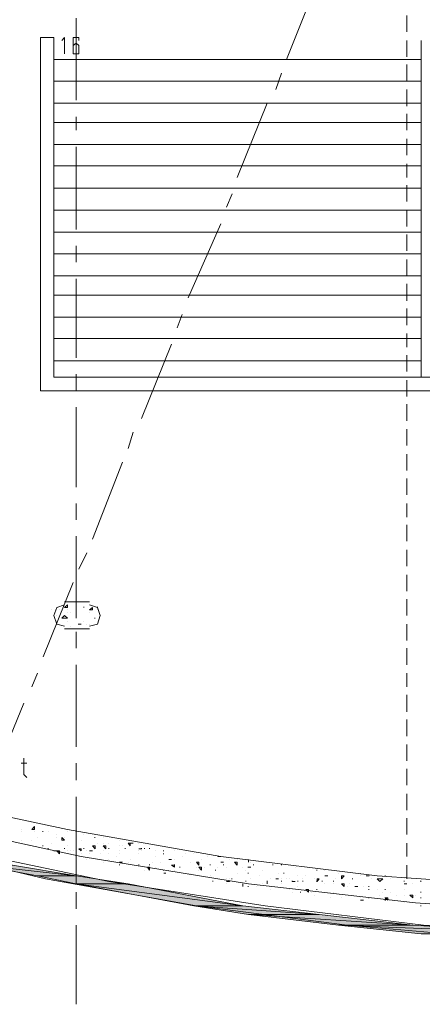
# Model space of a CAD drawing. Units: millimetres. Extents: x 1 to 200, y 3 to 240.
# Drawn here: x 107 to 116, y 140 to 163 of the extents above; entities that cross this region are included whole.
import ezdxf

# ---------------------------------------------------------------- set-up
doc = ezdxf.new("R2010")
doc.units = ezdxf.units.MM
doc.header["$MEASUREMENT"] = 0
doc.layers.get('0').update_dxf_attribs({"linetype": 'CONTINUOUS'})

msp = doc.modelspace()

# ---------------------------------------------------------------- hatches: boundary and pattern name
at = {"true_color": 0xdbdbdb}
h = msp.add_hatch(color=0, dxfattribs=at)
h.paths.add_polyline_path([(108.213, 143.209), (107.32, 143.391), (108.213, 143.391)])
h.paths.add_polyline_path([(107.32, 143.391), (108.213, 143.391), (105.979, 143.639)])
h.paths.add_polyline_path([(108.213, 143.391), (105.979, 143.639), (106.74, 143.639)])
msp.add_hatch(color=0, dxfattribs=at).paths.add_polyline_path([(108.213, 143.391), (108.213, 143.209), (109.421, 143.209)])
h = msp.add_hatch(color=0, dxfattribs=at)
h.paths.add_polyline_path([(110.943, 142.696), (112.085, 142.696), (108.213, 143.209)])
h.paths.add_polyline_path([(112.085, 142.696), (108.213, 143.209), (109.421, 143.209)])
h = msp.add_hatch(color=0, dxfattribs=at)
h.paths.add_polyline_path([(112.217, 142.497), (113.855, 142.497), (110.943, 142.696)])
h.paths.add_polyline_path([(113.855, 142.497), (110.943, 142.696), (112.085, 142.696)])
h = msp.add_hatch(color=0, dxfattribs=at)
h.paths.add_polyline_path([(114.302, 142.249), (116.023, 142.249), (112.217, 142.497)])
h.paths.add_polyline_path([(116.023, 142.249), (112.217, 142.497), (113.855, 142.497)])
h = msp.add_hatch(color=0, dxfattribs=at)
h.paths.add_polyline_path([(116.222, 142.05), (119.332, 142.05), (114.302, 142.249)])
h.paths.add_polyline_path([(119.332, 142.05), (114.302, 142.249), (116.023, 142.249)])

# ---------------------------------------------------------------- linework, layer by layer
at = {"color": 0, "linetype": 'Continuous', "lineweight": 20, "true_color": 0xdcdcdc}
for points in [[(113.094, 162.32), (113.806, 164.107), (113.806, 164.107)], [(108.213, 163.279), (108.213, 161.377), (108.213, 161.377)], [(116.222, 162.32), (107.7, 162.32), (107.7, 162.32)], [(112.846, 161.625), (112.978, 162.005), (112.978, 162.005)], [(116.222, 161.823), (107.7, 161.823), (107.7, 161.823)], [(116.222, 161.31), (107.7, 161.31), (107.7, 161.31)], [(111.953, 159.59), (112.648, 161.31), (112.648, 161.31)], [(108.213, 160.996), (108.213, 160.682), (108.213, 160.682)], [(116.222, 160.864), (107.7, 160.864), (107.7, 160.864)], [(116.222, 160.351), (107.7, 160.351), (107.7, 160.351)], [(108.213, 160.301), (108.213, 158.382), (108.213, 158.382)], [(116.222, 159.854), (107.7, 159.854), (107.7, 159.854)], [(116.222, 159.341), (107.7, 159.341), (107.7, 159.341)], [(111.704, 158.895), (111.837, 159.209), (111.837, 159.209)], [(116.222, 158.828), (107.7, 158.828), (107.7, 158.828)], [(110.811, 156.793), (111.572, 158.514), (111.572, 158.514)], [(116.222, 158.315), (107.7, 158.315), (107.7, 158.315)], [(116.222, 157.819), (107.7, 157.819), (107.7, 157.819)], [(108.213, 158.001), (108.213, 157.62), (108.213, 157.62)], [(116.222, 157.306), (107.7, 157.306), (107.7, 157.306)], [(108.213, 157.24), (108.213, 155.403), (108.213, 155.403)], [(116.222, 156.859), (107.7, 156.859), (107.7, 156.859)], [(110.563, 156.098), (110.679, 156.413), (110.679, 156.413)], [(116.222, 156.346), (107.7, 156.346), (107.7, 156.346)], [(116.222, 155.85), (107.7, 155.85), (107.7, 155.85)], [(109.735, 153.997), (110.43, 155.718), (110.43, 155.718)], [(116.222, 155.337), (107.7, 155.337), (107.7, 155.337)], [(108.213, 155.023), (108.213, 154.642), (108.213, 154.642)], [(108.213, 154.262), (108.213, 152.408), (108.213, 152.408)], [(109.421, 153.302), (109.537, 153.682), (109.537, 153.682)], [(108.594, 151.201), (109.289, 152.988), (109.289, 152.988)], [(108.213, 152.028), (108.213, 151.647), (108.213, 151.647)], [(108.213, 151.267), (108.213, 149.364), (108.213, 149.364)], [(108.279, 150.506), (108.461, 150.886), (108.461, 150.886)], [(107.452, 148.47), (108.147, 150.191), (108.147, 150.191)], [(108.213, 149.049), (108.213, 148.669), (108.213, 148.669)], [(108.213, 148.288), (108.213, 146.386), (108.213, 146.386)], [(107.187, 147.775), (107.32, 148.09), (107.32, 148.09)], [(106.294, 145.674), (107.005, 147.395), (107.005, 147.395)], [(108.213, 146.005), (108.213, 145.608), (108.213, 145.608)], [(108.213, 145.227), (108.213, 143.391), (108.213, 143.391)], [(108.213, 143.01), (108.213, 142.63), (108.213, 142.63)], [(108.213, 142.249), (108.213, 140.412), (108.213, 140.412)]]:
    msp.add_lwpolyline(points, dxfattribs=at)
at = {"color": 0, "linetype": 'Continuous', "lineweight": 20, "true_color": 0x000007}
for points in [[(115.891, 162.965), (115.891, 163.346), (115.891, 163.346)], [(107.386, 154.642), (107.386, 162.833), (107.386, 162.833)], [(107.7, 162.833), (107.386, 162.833), (107.386, 162.833)], [(107.7, 154.957), (107.7, 162.833), (107.7, 162.833)], [(107.948, 162.452), (107.948, 162.833), (107.882, 162.766), (107.882, 162.766)], [(108.279, 162.766), (108.279, 162.833), (108.213, 162.833), (108.147, 162.833), (108.147, 162.766), (108.147, 162.651), (108.147, 162.584), (108.147, 162.518), (108.147, 162.452), (108.213, 162.452), (108.279, 162.452), (108.279, 162.518), (108.279, 162.584), (108.279, 162.651), (108.213, 162.7), (108.147, 162.651), (108.147, 162.584)], [(115.891, 162.386), (115.891, 162.766), (115.891, 162.766)], [(116.222, 154.957), (116.222, 162.766), (116.222, 162.766)], [(115.891, 161.823), (115.891, 162.204), (115.891, 162.204)], [(115.891, 161.244), (115.891, 161.625), (115.891, 161.625)], [(115.891, 160.682), (115.891, 161.062), (115.891, 161.062)], [(115.891, 160.102), (115.891, 160.483), (115.891, 160.483)], [(115.891, 159.59), (115.891, 159.904), (115.891, 159.904)], [(115.891, 159.027), (115.891, 159.407), (115.891, 159.407)], [(115.891, 158.448), (115.891, 158.828), (115.891, 158.828)], [(115.891, 157.885), (115.891, 158.266), (115.891, 158.266)], [(115.891, 157.306), (115.891, 157.687), (115.891, 157.687)], [(115.891, 156.727), (115.891, 157.124), (115.891, 157.124)], [(115.891, 156.164), (115.891, 156.545), (115.891, 156.545)], [(115.891, 155.651), (115.891, 155.966), (115.891, 155.966)], [(115.891, 155.089), (115.891, 155.469), (115.891, 155.469)], [(107.7, 154.957), (142.447, 154.957), (142.447, 154.957)], [(115.891, 154.51), (115.891, 154.89), (115.891, 154.89)], [(107.386, 154.642), (142.778, 154.642), (142.778, 154.642)], [(115.891, 153.947), (115.891, 154.328), (115.891, 154.328)], [(115.891, 153.368), (115.891, 153.749), (115.891, 153.749)], [(115.891, 152.789), (115.891, 153.17), (115.891, 153.17)], [(115.891, 152.226), (115.891, 152.607), (115.891, 152.607)], [(115.891, 151.713), (115.891, 152.028), (115.891, 152.028)], [(115.891, 151.151), (115.891, 151.531), (115.891, 151.531)], [(115.891, 150.572), (115.891, 150.952), (115.891, 150.952)], [(115.891, 149.993), (115.891, 150.373), (115.891, 150.373)], [(115.891, 149.43), (115.891, 149.811), (115.891, 149.811)], [(107.948, 149.612), (108.015, 149.678), (108.015, 149.678)], [(107.948, 149.612), (108.015, 149.612), (108.015, 149.612)], [(108.015, 149.612), (108.015, 149.678), (108.015, 149.678)], [(108.395, 149.612), (108.395, 149.629), (108.395, 149.629)], [(108.527, 149.562), (108.594, 149.612), (108.594, 149.612)], [(108.527, 149.562), (108.594, 149.562), (108.594, 149.562)], [(108.594, 149.562), (108.594, 149.612), (108.594, 149.612)], [(108.709, 149.612), (108.709, 149.629), (108.709, 149.629)], [(108.66, 149.364), (108.643, 149.364), (108.643, 149.364)], [(108.279, 149.231), (108.263, 149.231), (108.263, 149.231)], [(108.279, 149.231), (108.329, 149.231), (108.329, 149.231)], [(108.279, 149.231), (108.329, 149.231), (108.329, 149.231)], [(115.891, 148.851), (115.891, 149.231), (115.891, 149.231)], [(115.891, 148.288), (115.891, 148.669), (115.891, 148.669)], [(115.891, 147.775), (115.891, 148.09), (115.891, 148.09)], [(115.891, 147.196), (115.891, 147.593), (115.891, 147.593)], [(115.891, 146.634), (115.891, 147.014), (115.891, 147.014)], [(115.891, 146.055), (115.891, 146.435), (115.891, 146.435)], [(115.891, 145.492), (115.891, 145.873), (115.891, 145.873)], [(115.891, 144.913), (115.891, 145.293), (115.891, 145.293)], [(115.891, 144.35), (115.891, 144.731), (115.891, 144.731)], [(107.187, 144.466), (107.253, 144.532), (107.253, 144.532)], [(107.187, 144.466), (107.253, 144.466), (107.253, 144.466)], [(107.253, 144.532), (107.253, 144.466), (107.253, 144.466)], [(107.253, 144.532), (107.253, 144.466), (107.253, 144.466)], [(107.253, 144.532), (107.253, 144.466), (107.253, 144.466)], [(107.452, 144.417), (107.435, 144.417), (107.435, 144.417)], [(107.452, 144.086), (107.435, 144.086), (107.435, 144.086)], [(107.882, 144.218), (107.882, 144.284), (107.882, 144.284)], [(107.882, 144.284), (107.948, 144.218), (107.948, 144.218)], [(107.882, 144.218), (107.948, 144.218), (107.948, 144.218)], [(108.594, 144.086), (108.66, 144.019), (108.66, 144.019)], [(108.594, 144.086), (108.66, 144.086), (108.66, 144.086)], [(108.66, 144.284), (108.643, 144.284), (108.643, 144.284)], [(108.66, 144.086), (108.66, 144.019), (108.66, 144.019)], [(108.842, 144.086), (108.908, 144.019), (108.908, 144.019)], [(108.842, 144.086), (108.908, 144.086), (108.908, 144.086)], [(108.908, 144.086), (108.908, 144.019), (108.908, 144.019)], [(109.421, 144.152), (109.471, 144.086), (109.471, 144.086)], [(109.421, 144.152), (109.471, 144.152), (109.471, 144.152)], [(109.471, 144.152), (109.471, 144.086), (109.471, 144.086)], [(109.471, 144.152), (109.537, 144.152), (109.537, 144.152)], [(115.891, 143.837), (115.891, 144.152), (115.891, 144.152)], [(107.568, 144.019), (107.568, 144.036), (107.568, 144.036)], [(107.7, 143.97), (107.766, 143.97), (107.766, 143.97)], [(107.7, 143.97), (107.766, 143.97), (107.766, 143.97)], [(107.766, 143.97), (107.833, 143.904), (107.833, 143.904)], [(107.766, 143.97), (107.833, 143.97), (107.833, 143.97)], [(107.833, 143.97), (107.833, 143.904), (107.833, 143.904)], [(107.948, 144.019), (107.948, 144.036), (107.948, 144.036)], [(108.279, 144.019), (108.329, 143.97), (108.329, 143.97)], [(108.279, 144.019), (108.329, 144.019), (108.329, 144.019)], [(108.329, 144.019), (108.329, 143.97), (108.329, 143.97)], [(108.395, 144.019), (108.395, 144.036), (108.395, 144.036)], [(108.527, 143.97), (108.594, 143.97), (108.594, 143.97)], [(108.527, 143.97), (108.594, 143.97), (108.594, 143.97)], [(108.974, 144.019), (108.974, 144.036), (108.974, 144.036)], [(109.355, 144.019), (109.355, 144.036), (109.355, 144.036)], [(109.669, 144.019), (109.735, 144.019), (109.735, 144.019)], [(109.669, 144.019), (109.735, 144.019), (109.735, 144.019)], [(109.735, 144.019), (109.735, 144.036), (109.735, 144.036)], [(109.735, 144.019), (109.735, 144.036), (109.735, 144.036)], [(109.802, 144.019), (109.802, 144.036), (109.802, 144.036)], [(109.917, 144.019), (109.917, 144.036), (109.917, 144.036)], [(110.248, 143.97), (110.232, 143.97), (110.232, 143.97)], [(110.248, 143.904), (110.232, 143.904), (110.232, 143.904)], [(109.222, 143.705), (109.289, 143.705), (109.289, 143.705)], [(109.222, 143.705), (109.289, 143.705), (109.289, 143.705)], [(109.222, 143.639), (109.222, 143.655), (109.222, 143.655)], [(109.669, 143.639), (109.669, 143.655), (109.669, 143.655)], [(109.917, 143.639), (109.917, 143.655), (109.917, 143.655)], [(110.364, 143.771), (110.43, 143.771), (110.43, 143.771)], [(110.364, 143.771), (110.43, 143.771), (110.43, 143.771)], [(110.43, 143.639), (110.496, 143.589), (110.496, 143.589)], [(110.43, 143.639), (110.496, 143.639), (110.496, 143.639)], [(110.496, 143.639), (110.496, 143.655), (110.496, 143.655)], [(110.496, 143.639), (110.496, 143.589), (110.496, 143.589)], [(111.009, 143.705), (111.059, 143.639), (111.059, 143.639)], [(111.009, 143.705), (111.059, 143.705), (111.059, 143.705)], [(111.059, 143.705), (111.059, 143.639), (111.059, 143.639)], [(111.324, 143.639), (111.324, 143.655), (111.324, 143.655)], [(111.506, 143.837), (111.572, 143.837), (111.572, 143.837)], [(111.572, 143.705), (111.638, 143.705), (111.638, 143.705)], [(111.572, 143.705), (111.638, 143.705), (111.638, 143.705)], [(111.638, 143.639), (111.638, 143.655), (111.638, 143.655)], [(111.886, 143.705), (111.953, 143.639), (111.953, 143.639)], [(111.886, 143.705), (111.953, 143.705), (111.953, 143.705)], [(111.953, 143.705), (111.953, 143.639), (111.953, 143.639)], [(111.953, 143.639), (111.953, 143.655), (111.953, 143.655)], [(112.217, 143.771), (112.217, 143.705), (112.217, 143.705)], [(112.217, 143.771), (112.217, 143.705), (112.217, 143.705)], [(112.333, 143.639), (112.333, 143.655), (112.333, 143.655)], [(112.78, 143.639), (112.78, 143.655), (112.78, 143.655)], [(112.78, 143.639), (112.78, 143.655), (112.78, 143.655)], [(112.978, 143.639), (112.978, 143.655), (112.978, 143.655)], [(115.891, 143.324), (115.891, 143.639), (115.891, 143.639)], [(109.868, 143.589), (109.917, 143.523), (109.917, 143.523)], [(109.868, 143.589), (109.917, 143.589), (109.917, 143.589)], [(109.917, 143.589), (109.917, 143.523), (109.917, 143.523)], [(110.248, 143.523), (110.232, 143.523), (110.232, 143.523)], [(110.248, 143.457), (110.298, 143.457), (110.298, 143.457)], [(110.629, 143.589), (110.612, 143.589), (110.612, 143.589)], [(111.059, 143.589), (111.125, 143.523), (111.125, 143.523)], [(111.059, 143.589), (111.125, 143.589), (111.125, 143.589)], [(111.125, 143.589), (111.125, 143.523), (111.125, 143.523)], [(111.456, 143.523), (111.44, 143.523), (111.44, 143.523)], [(112.217, 143.589), (112.201, 143.589), (112.201, 143.589)], [(112.217, 143.457), (112.201, 143.457), (112.201, 143.457)], [(112.217, 143.589), (112.267, 143.589), (112.267, 143.589)], [(112.217, 143.589), (112.267, 143.589), (112.267, 143.589)], [(113.045, 143.457), (113.028, 143.457), (113.028, 143.457)], [(113.806, 143.523), (113.789, 143.523), (113.789, 143.523)], [(111.39, 143.258), (111.39, 143.275), (111.39, 143.275)], [(111.704, 143.258), (111.771, 143.258), (111.771, 143.258)], [(111.704, 143.258), (111.771, 143.258), (111.771, 143.258)], [(111.771, 143.258), (111.771, 143.275), (111.771, 143.275)], [(111.837, 143.324), (111.82, 143.324), (111.82, 143.324)], [(112.085, 143.209), (112.085, 143.142), (112.085, 143.142)], [(112.085, 143.209), (112.085, 143.142), (112.085, 143.142)], [(112.151, 143.258), (112.151, 143.275), (112.151, 143.275)], [(112.648, 143.258), (112.648, 143.275), (112.648, 143.275)], [(112.648, 143.258), (112.648, 143.209), (112.648, 143.209)], [(112.648, 143.258), (112.648, 143.209), (112.648, 143.209)], [(112.846, 143.324), (112.912, 143.324), (112.912, 143.324)], [(112.846, 143.324), (112.912, 143.324), (112.912, 143.324)], [(112.978, 143.258), (112.978, 143.275), (112.978, 143.275)], [(113.227, 143.258), (113.227, 143.275), (113.227, 143.275)], [(113.227, 143.258), (113.293, 143.258), (113.293, 143.258)], [(113.293, 143.258), (113.227, 143.258), (113.227, 143.258)], [(113.359, 143.258), (113.359, 143.275), (113.359, 143.275)], [(113.475, 143.258), (113.475, 143.275), (113.475, 143.275)], [(113.806, 143.258), (113.789, 143.275), (113.789, 143.275)], [(113.806, 143.324), (113.806, 143.258), (113.806, 143.258)], [(113.806, 143.324), (113.855, 143.324), (113.855, 143.324)], [(113.855, 143.324), (113.806, 143.258), (113.806, 143.258)], [(113.922, 143.258), (113.922, 143.275), (113.922, 143.275)], [(113.988, 143.391), (114.054, 143.391), (114.054, 143.391)], [(113.988, 143.391), (114.054, 143.391), (114.054, 143.391)], [(114.186, 143.258), (114.186, 143.275), (114.186, 143.275)], [(114.368, 143.391), (114.368, 143.324), (114.368, 143.324)], [(114.368, 143.391), (114.435, 143.391), (114.435, 143.391)], [(114.435, 143.391), (114.368, 143.324), (114.368, 143.324)], [(114.368, 143.209), (114.435, 143.142), (114.435, 143.142)], [(114.368, 143.209), (114.435, 143.209), (114.435, 143.209)], [(114.435, 143.209), (114.435, 143.142), (114.435, 143.142)], [(114.633, 143.324), (114.617, 143.324), (114.617, 143.324)], [(115.014, 143.391), (114.947, 143.391), (114.947, 143.391)], [(115.014, 143.391), (114.997, 143.391), (114.997, 143.391)], [(115.196, 143.324), (115.262, 143.258), (115.262, 143.258)], [(115.196, 143.324), (115.328, 143.324), (115.328, 143.324)], [(115.328, 143.324), (115.262, 143.258), (115.262, 143.258)], [(115.394, 143.391), (115.378, 143.391), (115.378, 143.391)], [(115.824, 143.258), (115.824, 143.275), (115.824, 143.275)], [(115.824, 143.209), (115.891, 143.209), (115.891, 143.209)], [(115.824, 143.209), (115.891, 143.209), (115.891, 143.209)], [(116.222, 143.258), (116.205, 143.275), (116.205, 143.275)], [(112.217, 143.142), (112.201, 143.142), (112.201, 143.142)], [(113.425, 143.01), (113.409, 143.01), (113.409, 143.01)], [(113.541, 143.076), (113.607, 143.01), (113.607, 143.01)], [(113.541, 143.076), (113.607, 143.076), (113.607, 143.076)], [(113.541, 143.076), (113.607, 143.01), (113.607, 143.01)], [(113.541, 143.076), (113.607, 143.01), (113.607, 143.01)], [(113.607, 143.076), (113.607, 143.01), (113.607, 143.01)], [(113.806, 143.076), (113.789, 143.076), (113.789, 143.076)], [(114.683, 143.142), (114.749, 143.142), (114.749, 143.142)], [(114.683, 143.142), (114.749, 143.142), (114.749, 143.142)], [(115.014, 143.142), (114.997, 143.142), (114.997, 143.142)], [(115.014, 143.076), (114.997, 143.076), (114.997, 143.076)], [(115.394, 143.076), (115.378, 143.076), (115.378, 143.076)], [(115.957, 142.944), (116.023, 142.878), (116.023, 142.878)], [(115.957, 142.944), (116.023, 142.944), (116.023, 142.944)], [(116.023, 142.944), (116.023, 142.878), (116.023, 142.878)], [(116.222, 143.01), (116.205, 143.01), (116.205, 143.01)], [(114.815, 142.828), (114.881, 142.828), (114.881, 142.828)], [(115.014, 142.878), (114.997, 142.878), (114.997, 142.878)], [(115.394, 142.878), (115.378, 142.878), (115.378, 142.878)], [(115.394, 142.828), (115.378, 142.828), (115.378, 142.828)], [(115.394, 142.878), (115.444, 142.828), (115.444, 142.828)], [(115.394, 142.878), (115.444, 142.878), (115.444, 142.878)], [(115.394, 142.878), (115.394, 142.828), (115.394, 142.828)], [(115.394, 142.878), (115.394, 142.828), (115.394, 142.828)], [(115.444, 142.878), (115.444, 142.828), (115.444, 142.828)], [(116.222, 142.878), (116.205, 142.878), (116.205, 142.878)], [(116.222, 142.696), (116.205, 142.696), (116.205, 142.696)]]:
    msp.add_lwpolyline(points, dxfattribs=at)
for points in [[(107.634, 149.562), (107.634, 149.562)], [(107.833, 149.562), (107.833, 149.562)], [(107.833, 149.562), (107.833, 149.562)], [(107.833, 149.562), (107.833, 149.562)], [(108.015, 149.678), (108.015, 149.678)], [(108.015, 149.562), (108.015, 149.562)], [(108.213, 149.562), (108.213, 149.562)], [(108.527, 149.562), (108.527, 149.562)], [(108.709, 149.562), (108.709, 149.562)], [(107.7, 149.43), (107.7, 149.43)], [(107.766, 149.43), (107.766, 149.43)], [(107.833, 149.43), (107.833, 149.43)], [(107.882, 149.364), (107.948, 149.43), (108.015, 149.364)], [(108.015, 149.496), (108.015, 149.496)], [(108.081, 149.496), (108.081, 149.496)], [(108.213, 149.43), (108.213, 149.43)], [(108.527, 149.496), (108.527, 149.496)], [(108.015, 149.298), (108.015, 149.298)], [(108.081, 149.182), (108.081, 149.182)], [(108.329, 149.231), (108.329, 149.231)], [(108.395, 149.298), (108.395, 149.298)], [(108.461, 149.231), (108.461, 149.231)], [(108.527, 149.231), (108.527, 149.231)], [(106.939, 144.466), (106.939, 144.466)], [(106.939, 144.417), (106.939, 144.417)], [(107.187, 144.466), (107.187, 144.466)], [(107.253, 144.532), (107.253, 144.532)], [(107.253, 144.417), (107.253, 144.417)], [(107.568, 144.417), (107.568, 144.417)], [(107.766, 144.35), (107.766, 144.35)], [(108.015, 144.417), (108.015, 144.417)], [(108.395, 144.35), (108.395, 144.35)], [(106.939, 144.218), (106.939, 144.218)], [(106.939, 144.152), (106.939, 144.152)], [(107.121, 144.086), (107.121, 144.086)], [(107.121, 144.086), (107.121, 144.086)], [(107.187, 144.218), (107.187, 144.218)], [(107.32, 144.284), (107.32, 144.284)], [(107.634, 144.152), (107.634, 144.152)], [(107.766, 144.284), (107.766, 144.284)], [(107.882, 144.284), (107.882, 144.284)], [(107.948, 144.284), (107.948, 144.284)], [(108.015, 144.086), (108.015, 144.086)], [(108.213, 144.284), (108.213, 144.284)], [(108.213, 144.284), (108.213, 144.284)], [(108.329, 144.218), (108.329, 144.218)], [(108.709, 144.152), (108.709, 144.152)], [(108.842, 144.284), (108.842, 144.284)], [(108.842, 144.152), (108.842, 144.152)], [(108.974, 144.152), (108.974, 144.152)], [(109.222, 144.218), (109.222, 144.218)], [(109.222, 144.086), (109.222, 144.086)], [(109.289, 144.086), (109.289, 144.086)], [(109.537, 144.152), (109.537, 144.152)], [(109.669, 144.152), (109.669, 144.152)], [(107.7, 143.97), (107.7, 143.97)], [(107.766, 143.97), (107.766, 143.97)], [(108.015, 143.97), (108.015, 143.97)], [(108.081, 143.97), (108.081, 143.97)], [(108.147, 143.97), (108.147, 143.97)], [(108.329, 143.904), (108.329, 143.904)], [(108.461, 143.97), (108.461, 143.97)], [(108.527, 143.97), (108.527, 143.97)], [(108.527, 143.904), (108.527, 143.904)], [(108.594, 143.97), (108.594, 143.97)], [(108.776, 143.904), (108.776, 143.904)], [(108.842, 143.97), (108.842, 143.97)], [(108.974, 143.904), (108.974, 143.904)], [(109.222, 143.97), (109.222, 143.97)], [(109.222, 143.904), (109.222, 143.904)], [(109.669, 143.97), (109.669, 143.97)], [(109.669, 143.904), (109.669, 143.904)], [(109.735, 143.97), (109.735, 143.97)], [(110.05, 143.97), (110.05, 143.97)], [(110.496, 143.97), (110.496, 143.97)], [(110.745, 143.904), (110.745, 143.904)], [(110.943, 143.904), (110.943, 143.904)], [(108.461, 143.771), (108.461, 143.771)], [(108.842, 143.705), (108.842, 143.705)], [(108.974, 143.771), (108.974, 143.771)], [(109.156, 143.837), (109.156, 143.837)], [(109.289, 143.705), (109.289, 143.705)], [(109.421, 143.705), (109.421, 143.705)], [(109.471, 143.771), (109.471, 143.771)], [(109.984, 143.705), (109.984, 143.705)], [(110.05, 143.837), (110.05, 143.837)], [(110.182, 143.705), (110.182, 143.705)], [(110.43, 143.771), (110.43, 143.771)], [(110.496, 143.771), (110.496, 143.771)], [(110.679, 143.837), (110.679, 143.837)], [(110.877, 143.705), (110.877, 143.705)], [(111.125, 143.771), (111.125, 143.771)], [(111.258, 143.837), (111.258, 143.837)], [(111.506, 143.837), (111.506, 143.837)], [(111.572, 143.837), (111.572, 143.837)], [(111.638, 143.705), (111.638, 143.705)], [(111.771, 143.771), (111.771, 143.771)], [(111.953, 143.771), (111.953, 143.771)], [(112.267, 143.705), (112.267, 143.705)], [(109.802, 143.523), (109.802, 143.523)], [(110.05, 143.589), (110.05, 143.589)], [(110.298, 143.457), (110.298, 143.457)], [(110.364, 143.523), (110.364, 143.523)], [(110.496, 143.523), (110.496, 143.523)], [(110.811, 143.457), (110.811, 143.457)], [(110.877, 143.457), (110.877, 143.457)], [(111.009, 143.589), (111.009, 143.589)], [(111.059, 143.589), (111.059, 143.589)], [(111.059, 143.523), (111.059, 143.523)], [(111.059, 143.523), (111.059, 143.523)], [(111.059, 143.523), (111.059, 143.523)], [(111.191, 143.589), (111.191, 143.589)], [(111.506, 143.589), (111.506, 143.589)], [(111.704, 143.589), (111.704, 143.589)], [(111.953, 143.457), (111.953, 143.457)], [(112.085, 143.589), (112.085, 143.589)], [(112.151, 143.523), (112.151, 143.523)], [(112.532, 143.523), (112.532, 143.523)], [(112.532, 143.523), (112.532, 143.523)], [(112.912, 143.457), (112.912, 143.457)], [(113.293, 143.589), (113.293, 143.589)], [(113.988, 143.523), (113.988, 143.523)], [(114.302, 143.457), (114.302, 143.457)], [(114.815, 143.457), (114.815, 143.457)], [(111.324, 143.391), (111.324, 143.391)], [(111.324, 143.391), (111.324, 143.391)], [(111.704, 143.324), (111.704, 143.324)], [(111.704, 143.209), (111.704, 143.209)], [(111.771, 143.324), (111.771, 143.324)], [(112.085, 143.209), (112.085, 143.209)], [(112.085, 143.209), (112.085, 143.209)], [(112.267, 143.324), (112.267, 143.324)], [(112.267, 143.209), (112.267, 143.209)], [(112.466, 143.391), (112.466, 143.391)], [(112.532, 143.209), (112.532, 143.209)], [(112.532, 143.209), (112.532, 143.209)], [(112.714, 143.324), (112.714, 143.324)], [(112.912, 143.324), (112.912, 143.324)], [(112.978, 143.324), (112.978, 143.324)], [(112.978, 143.209), (112.978, 143.209)], [(113.094, 143.324), (113.094, 143.324)], [(113.16, 143.324), (113.16, 143.324)], [(113.359, 143.391), (113.359, 143.391)], [(113.475, 143.324), (113.475, 143.324)], [(113.541, 143.391), (113.541, 143.391)], [(113.74, 143.324), (113.74, 143.324)], [(113.988, 143.391), (113.988, 143.391)], [(113.988, 143.209), (113.988, 143.209)], [(114.054, 143.391), (114.054, 143.391)], [(114.186, 143.209), (114.186, 143.209)], [(114.236, 143.324), (114.236, 143.324)], [(114.368, 143.391), (114.368, 143.391)], [(114.435, 143.209), (114.435, 143.209)], [(114.567, 143.209), (114.567, 143.209)], [(114.815, 143.391), (114.815, 143.391)], [(114.947, 143.391), (114.947, 143.391)], [(115.063, 143.324), (115.063, 143.324)], [(115.328, 143.324), (115.328, 143.324)], [(115.51, 143.324), (115.51, 143.324)], [(115.824, 143.324), (115.824, 143.324)], [(115.891, 143.209), (115.891, 143.209)], [(116.023, 143.209), (116.023, 143.209)], [(112.399, 143.142), (112.399, 143.142)], [(112.714, 143.142), (112.714, 143.142)], [(112.714, 143.076), (112.714, 143.076)], [(113.16, 143.076), (113.16, 143.076)], [(113.227, 143.01), (113.227, 143.01)], [(113.359, 143.142), (113.359, 143.142)], [(113.541, 143.076), (113.541, 143.076)], [(113.673, 143.01), (113.673, 143.01)], [(113.74, 142.944), (113.74, 142.944)], [(114.186, 143.01), (114.186, 143.01)], [(114.501, 143.142), (114.501, 143.142)], [(114.567, 142.944), (114.567, 142.944)], [(114.749, 143.142), (114.749, 143.142)], [(114.881, 143.142), (114.881, 143.142)], [(115.196, 143.076), (115.196, 143.076)], [(115.262, 142.944), (115.262, 142.944)], [(115.328, 143.01), (115.328, 143.01)], [(115.51, 143.01), (115.51, 143.01)], [(115.642, 142.944), (115.642, 142.944)], [(115.824, 143.076), (115.824, 143.076)], [(115.824, 142.944), (115.824, 142.944)], [(116.023, 142.944), (116.023, 142.944)], [(116.089, 142.944), (116.089, 142.944)], [(114.12, 142.878), (114.12, 142.878)], [(114.368, 142.878), (114.368, 142.878)], [(114.815, 142.878), (114.815, 142.878)], [(114.815, 142.828), (114.815, 142.828)], [(114.881, 142.828), (114.881, 142.828)], [(115.824, 142.762), (115.824, 142.762)]]:
    msp.add_lwpolyline(points, close=True, dxfattribs=at)
at = {"color": 0, "linetype": 'Continuous', "lineweight": 20, "true_color": 0x000006}
for points in [[(107.948, 149.678), (107.766, 149.612), (107.7, 149.43), (107.766, 149.231), (107.948, 149.182)], [(107.948, 149.678), (107.766, 149.612), (107.7, 149.43), (107.766, 149.231), (107.948, 149.182)], [(108.527, 149.744), (107.948, 149.744), (107.948, 149.744)], [(108.527, 149.744), (107.948, 149.744), (107.948, 149.744)], [(108.527, 149.182), (108.709, 149.231), (108.776, 149.43), (108.709, 149.612), (108.527, 149.678)], [(108.527, 149.182), (108.709, 149.231), (108.776, 149.43), (108.709, 149.612), (108.527, 149.678)], [(107.948, 149.116), (108.527, 149.116), (108.527, 149.116)], [(107.948, 149.116), (108.527, 149.116), (108.527, 149.116)], [(100.966, 146.253), (104.457, 145.227), (108.015, 144.466), (111.572, 143.837), (115.196, 143.391), (118.819, 143.142), (122.443, 143.01), (126.133, 143.076), (129.74, 143.324), (133.364, 143.771), (136.921, 144.35), (140.478, 145.111), (143.986, 146.055), (147.478, 147.196), (150.903, 148.47)], [(100.767, 145.674), (104.523, 144.665), (108.329, 143.837), (112.217, 143.209), (116.089, 142.762), (119.961, 142.497)]]:
    msp.add_lwpolyline(points, dxfattribs=at)
at = {"color": 0, "linetype": 'Continuous', "lineweight": 20, "true_color": 0x000002}
for points in [[(106.939, 146.005), (107.071, 146.005), (107.071, 146.005)], [(107.005, 146.121), (107.005, 145.806), (107.005, 145.74), (107.071, 145.674)]]:
    msp.add_lwpolyline(points, dxfattribs=at)
at = {"color": 0, "linetype": 'Continuous', "lineweight": 20, "true_color": 0x00000b}
for points in [[(100.651, 145.045), (104.01, 144.152), (107.502, 143.324), (111.009, 142.696), (114.501, 142.249), (118.058, 141.935), (121.549, 141.802), (125.107, 141.868), (128.664, 142.05)], [(105.351, 144.019), (108.974, 143.258), (112.598, 142.696), (116.271, 142.249), (119.961, 142.05)]]:
    msp.add_lwpolyline(points, dxfattribs=at)
at = {"color": 0, "linetype": 'Continuous', "lineweight": 20, "true_color": 0xdbdbdb}
for points in [[(107.32, 143.391), (108.213, 143.391), (105.979, 143.639)], [(108.213, 143.391), (105.979, 143.639), (106.74, 143.639)], [(108.213, 143.209), (107.32, 143.391), (108.213, 143.391)], [(108.213, 143.391), (108.213, 143.209), (109.421, 143.209)], [(110.943, 142.696), (112.085, 142.696), (108.213, 143.209)], [(112.085, 142.696), (108.213, 143.209), (109.421, 143.209)], [(112.217, 142.497), (113.855, 142.497), (110.943, 142.696)], [(113.855, 142.497), (110.943, 142.696), (112.085, 142.696)], [(114.302, 142.249), (116.023, 142.249), (112.217, 142.497)], [(116.023, 142.249), (112.217, 142.497), (113.855, 142.497)], [(116.222, 142.05), (119.332, 142.05), (114.302, 142.249)], [(119.332, 142.05), (114.302, 142.249), (116.023, 142.249)], [(116.85, 142.05), (119.895, 142.05), (116.222, 142.05)], [(119.895, 142.05), (116.222, 142.05), (119.332, 142.05)]]:
    msp.add_lwpolyline(points, close=True, dxfattribs=at)

doc.saveas('drawing.dxf')
